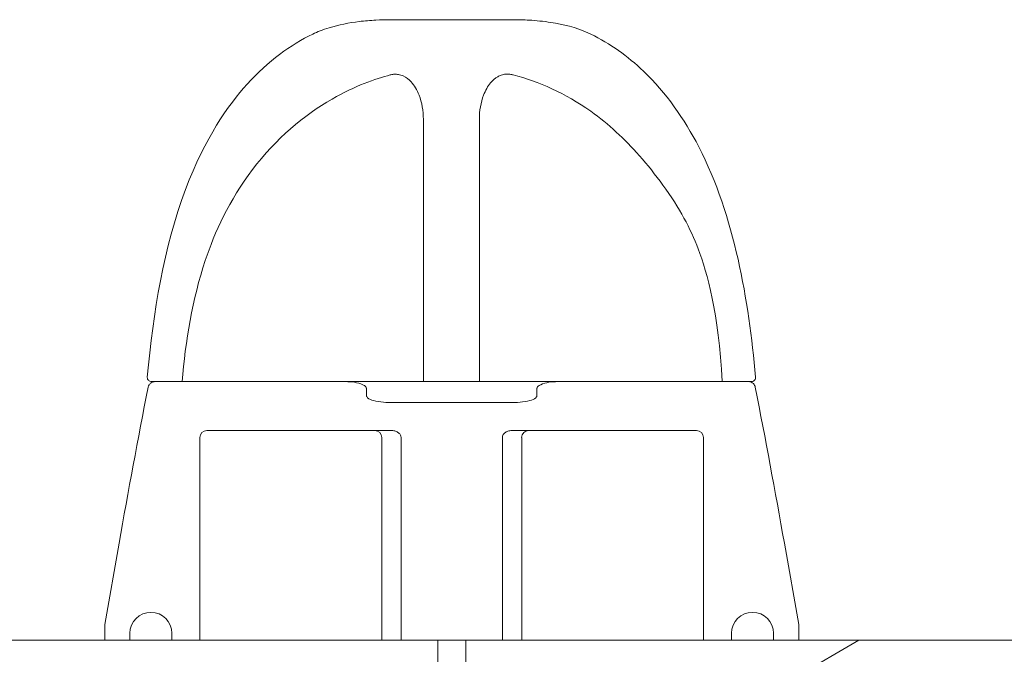
# Model space of a CAD drawing. Units: inches. Extents: x 12 to 413, y 14 to 257.
# Drawn here: x 65 to 68, y 75 to 77 of the extents above; entities that cross this region are included whole.
import ezdxf

# ---------------------------------------------------------------- set-up
doc = ezdxf.new("R2010")
doc.units = ezdxf.units.IN
doc.header["$LTSCALE"] = 25
doc.header["$MEASUREMENT"] = 0
doc.layers.add('Hatch (ANSI)', color=7, linetype='Continuous', lineweight=5)
doc.layers.add('Visible (ANSI)', color=7, linetype='Continuous', lineweight=5)

msp = doc.modelspace()

# ---------------------------------------------------------------- hatches: boundary and pattern name
at = {"layer": 'Hatch (ANSI)'}
h = msp.add_hatch(dxfattribs=at)
h.set_pattern_fill('ANSI31', color=256, scale=25, angle=105, style=0)
edge = h.paths.add_edge_path()
edge.add_spline(control_points=[(67.0833, 75.725), (67.0641, 75.9409), (67.0243, 76.1779), (66.8831, 76.4515), (66.8318, 76.5251), (66.7237, 76.6284), (66.6742, 76.664), (66.6197, 76.6905)], knot_values=[-3.250401, -3.250401, -3.250401, -3.250401, -1.651908, -1.651908, -1.010407, -1.010407, -0.566406, -0.566406, -0.566406, -0.566406], degree=3, periodic=0)
edge.add_spline(control_points=[(66.6197, 76.6905), (66.6168, 76.6919), (66.6139, 76.6932), (66.5783, 76.7091), (66.5422, 76.718), (66.4869, 76.7265), (66.4665, 76.7286), (66.431, 76.7307), (66.4157, 76.7311), (66.4005, 76.7311)], knot_values=[-0.565136, -0.565136, -0.565136, -0.565136, -0.540332, -0.540332, -0.269427, -0.269427, -0.115874, -0.115874, -0.000115, -0.000115, -0.000115, -0.000115], degree=3, periodic=0)
edge.add_spline(control_points=[(66.4005, 76.7311), (66.3007, 76.731), (66.2637, 76.731), (66.191, 76.731), (66.1537, 76.7309), (66.0542, 76.7308)], knot_values=[-1.514867, -1.514867, -1.514867, -1.514867, -0.757793, -0.757793, 0, 0, 0, 0], degree=3, periodic=0)
edge.add_spline(control_points=[(66.0542, 76.7308), (66.0412, 76.7308), (66.0281, 76.7305), (65.9993, 76.729), (65.9835, 76.7277), (65.9395, 76.7223), (65.9105, 76.7168), (65.8653, 76.7029), (65.8503, 76.6969), (65.8373, 76.6906)], knot_values=[-0.693492, -0.693492, -0.693492, -0.693492, -0.638775, -0.638775, -0.573082, -0.573082, -0.453278, -0.453278, -0.376015, -0.376015, -0.376015, -0.376015], degree=3, periodic=0)
edge.add_spline(control_points=[(65.8373, 76.6906), (65.7755, 76.6607), (65.712, 76.6152), (65.5999, 76.4911), (65.5345, 76.4001), (65.4179, 76.09), (65.3881, 75.9076), (65.3717, 75.725)], knot_values=[-4.131191, -4.131191, -4.131191, -4.131191, -2.706098, -2.706098, -1.443397, -1.443397, -0.046889, -0.046889, -0.046889, -0.046889], degree=3, periodic=0)
edge.add_spline(control_points=[(65.3717, 75.725), (65.3717, 75.7246), (65.3717, 75.7242), (65.3717, 75.7223), (65.372, 75.7208), (65.3732, 75.7181), (65.374, 75.7168), (65.3762, 75.7145), (65.3776, 75.7137), (65.3805, 75.7124), (65.382, 75.7121), (65.3836, 75.7121)], knot_values=[-0.050225, -0.050225, -0.050225, -0.050225, -0.047137, -0.047137, -0.035905, -0.035905, -0.024134, -0.024134, -0.01209, -0.01209, -0.000024, -0.000024, -0.000024, -0.000024], degree=3, periodic=0)
edge.add_line((65.3836, 75.7121), (65.3933, 75.7121))
edge.add_line((65.3933, 75.7121), (65.4696, 75.7121))
edge.add_spline(control_points=[(65.4696, 75.7121), (65.479, 75.8265), (65.4983, 75.9436), (65.5612, 76.1316), (65.6016, 76.222), (65.734, 76.3964), (65.8124, 76.462), (65.9567, 76.5452), (66.0141, 76.5645), (66.0554, 76.5754)], knot_values=[-1.657562, -1.657562, -1.657562, -1.657562, -1.11145, -1.11145, -0.719586, -0.719586, -0.325137, -0.325137, -0.000063, -0.000063, -0.000063, -0.000063], degree=3, periodic=0)
edge.add_spline(control_points=[(66.0554, 76.5754), (66.0561, 76.5756), (66.0567, 76.5758), (66.0574, 76.5759)], knot_values=[-0.005486, -0.005486, -0.005486, -0.005486, -0.000372, -0.000372, -0.000372, -0.000372], degree=3, periodic=0)
edge.add_spline(control_points=[(66.0574, 76.5759), (66.0606, 76.5767), (66.0639, 76.5773), (66.071, 76.5776), (66.0748, 76.5774), (66.0807, 76.5764), (66.0829, 76.5759), (66.0851, 76.5752)], knot_values=[-0.197872, -0.197872, -0.197872, -0.197872, -0.172216, -0.172216, -0.14394, -0.14394, -0.126673, -0.126673, -0.126673, -0.126673], degree=3, periodic=0)
edge.add_spline(control_points=[(66.0851, 76.5752), (66.0874, 76.5745), (66.0897, 76.5736), (66.1003, 76.5687), (66.1077, 76.5628), (66.123, 76.5462), (66.1307, 76.5335), (66.1445, 76.4981), (66.1486, 76.4745), (66.1486, 76.4501)], knot_values=[-0.443, -0.443, -0.443, -0.443, -0.417644, -0.417644, -0.322488, -0.322488, -0.185717, -0.185717, -0.000028, -0.000028, -0.000028, -0.000028], degree=3, periodic=0)
edge.add_line((66.1486, 76.4501), (66.1486, 75.7121))
edge.add_line((66.1486, 75.7121), (66.3061, 75.7121))
edge.add_line((66.3061, 75.7121), (66.3061, 76.4505))
edge.add_spline(control_points=[(66.3061, 76.4505), (66.3061, 76.4747), (66.3102, 76.4983), (66.3232, 76.5321), (66.3299, 76.5438), (66.3435, 76.56), (66.3503, 76.5661), (66.3612, 76.5724), (66.3645, 76.574), (66.3679, 76.5752)], knot_values=[-0.405656, -0.405656, -0.405656, -0.405656, -0.265347, -0.265347, -0.172381, -0.172381, -0.104497, -0.104497, -0.076558, -0.076558, -0.076558, -0.076558], degree=3, periodic=0)
edge.add_spline(control_points=[(66.3679, 76.5752), (66.3699, 76.5758), (66.372, 76.5764), (66.3779, 76.5777), (66.3819, 76.5781), (66.3905, 76.5779), (66.3944, 76.5772), (66.3972, 76.5766)], knot_values=[-0.049571, -0.049571, -0.049571, -0.049571, -0.039544, -0.039544, -0.021803, -0.021803, -0.000018, -0.000018, -0.000018, -0.000018], degree=3, periodic=0)
edge.add_spline(control_points=[(66.3972, 76.5766), (66.3985, 76.5762), (66.3999, 76.5759), (66.4013, 76.5755)], knot_values=[-0.158986, -0.158986, -0.158986, -0.158986, -0.148456, -0.148456, -0.148456, -0.148456], degree=3, periodic=0)
edge.add_spline(control_points=[(66.4013, 76.5755), (66.4726, 76.5569), (66.5477, 76.5242), (66.6707, 76.4369), (66.7147, 76.3955), (66.7788, 76.3227), (66.8019, 76.2939), (66.8699, 76.2004), (66.8999, 76.1432), (66.9477, 76.0183), (66.9796, 75.9057), (66.9895, 75.7121)], knot_values=[-5.743199, -5.743199, -5.743199, -5.743199, -4.303574, -4.303574, -3.284119, -3.284119, -2.737771, -2.737771, -1.476766, -1.476766, -0.000002, -0.000002, -0.000002, -0.000002], degree=3, periodic=0)
edge.add_line((66.9895, 75.7121), (67.0633, 75.7121))
edge.add_line((67.0633, 75.7121), (67.0714, 75.7121))
edge.add_spline(control_points=[(67.0714, 75.7121), (67.0727, 75.7121), (67.0739, 75.7123), (67.0766, 75.7132), (67.0779, 75.7139), (67.0802, 75.7159), (67.0812, 75.7171), (67.0827, 75.7198), (67.0831, 75.7213), (67.0833, 75.7235), (67.0833, 75.7243), (67.0833, 75.725)], knot_values=[-0.056405, -0.056405, -0.056405, -0.056405, -0.046711, -0.046711, -0.035287, -0.035287, -0.023565, -0.023565, -0.011742, -0.011742, -0.006263, -0.006263, -0.006263, -0.006263], degree=3, periodic=0)
h = msp.add_hatch(dxfattribs=at)
h.set_pattern_fill('ANSI31', color=256, scale=25, angle=-15, style=0)
edge = h.paths.add_edge_path()
edge.add_line((66.3969, 75.5743), (66.9173, 75.5743))
edge.add_ellipse((66.9173, 75.5547), major_axis=(0, 0.0197), ratio=1, start_angle=270, end_angle=360, ccw=False)
edge.add_line((66.937, 75.5547), (66.937, 74.9838))
edge.add_line((66.937, 74.9838), (67.0157, 74.9838))
edge.add_line((67.0157, 74.9838), (67.0157, 75.0035))
edge.add_ellipse((67.0748, 75.0035), major_axis=(-0.0591, 0), ratio=1, start_angle=180, end_angle=360, ccw=False)
edge.add_line((67.1338, 75.0035), (67.1338, 74.9838))
edge.add_line((67.1338, 74.9838), (67.2047, 74.9838))
edge.add_line((67.2047, 74.9838), (67.2047, 75.0284))
edge.add_line((67.2047, 75.0284), (67.1644, 75.257))
edge.add_ellipse((66.4665, 75.1339), major_axis=(-0.7193, 4.0792), ratio=0.171088, start_angle=270, end_angle=302.3793)
edge.add_spline(control_points=[(67.0827, 75.6962), (67.0824, 75.6981), (67.0817, 75.6999), (67.0799, 75.7034), (67.0786, 75.7051), (67.0753, 75.7083), (67.0731, 75.7098), (67.0683, 75.7117), (67.0658, 75.7121), (67.0633, 75.7121)], knot_values=[-0.070274, -0.070274, -0.070274, -0.070274, -0.055659, -0.055659, -0.040087, -0.040087, -0.020051, -0.020051, -0.000902, -0.000902, -0.000902, -0.000902], degree=3, periodic=0)
edge.add_line((67.0633, 75.7121), (66.9895, 75.7121))
edge.add_line((66.9895, 75.7121), (66.5264, 75.7121))
edge.add_spline(control_points=[(66.5264, 75.7121), (66.5111, 75.7121), (66.4927, 75.71), (66.4757, 75.702), (66.4722, 75.6999), (66.4694, 75.6965), (66.4689, 75.6956), (66.4683, 75.694), (66.4681, 75.6932), (66.4681, 75.6924)], knot_values=[0.137026, 0.137026, 0.137026, 0.137026, 0.2542, 0.2542, 0.280273, 0.280273, 0.287304, 0.287304, 0.292871, 0.292871, 0.292871, 0.292871], degree=3, periodic=0)
edge.add_line((66.4681, 75.6924), (66.4681, 75.6728))
edge.add_spline(control_points=[(66.4681, 75.6728), (66.4681, 75.6718), (66.4678, 75.6708), (66.4669, 75.6688), (66.4659, 75.6676), (66.4607, 75.6627), (66.4541, 75.6604), (66.4313, 75.654), (66.41, 75.6531), (66.3923, 75.6531)], knot_values=[-0.58856, -0.58856, -0.58856, -0.58856, -0.581591, -0.581591, -0.571865, -0.571865, -0.527208, -0.527208, -0.391875, -0.391875, -0.391875, -0.391875], degree=3, periodic=0)
edge.add_line((66.3923, 75.6531), (66.0643, 75.6531))
edge.add_spline(control_points=[(66.0643, 75.6531), (66.0466, 75.6531), (66.0253, 75.654), (66.0025, 75.6604), (65.9959, 75.6627), (65.9907, 75.6676), (65.9897, 75.6688), (65.9888, 75.6708), (65.9885, 75.6718), (65.9885, 75.6728)], knot_values=[0.391875, 0.391875, 0.391875, 0.391875, 0.527208, 0.527208, 0.571865, 0.571865, 0.581591, 0.581591, 0.58856, 0.58856, 0.58856, 0.58856], degree=3, periodic=0)
edge.add_line((65.9885, 75.6728), (65.9885, 75.6924))
edge.add_spline(control_points=[(65.9885, 75.6924), (65.9885, 75.6932), (65.9883, 75.694), (65.9877, 75.6956), (65.9872, 75.6965), (65.9844, 75.6999), (65.9809, 75.702), (65.9639, 75.71), (65.9455, 75.7121), (65.9302, 75.7121)], knot_values=[-0.292871, -0.292871, -0.292871, -0.292871, -0.287304, -0.287304, -0.280273, -0.280273, -0.2542, -0.2542, -0.137026, -0.137026, -0.137026, -0.137026], degree=3, periodic=0)
edge.add_line((65.9302, 75.7121), (65.4696, 75.7121))
edge.add_line((65.4696, 75.7121), (65.3933, 75.7121))
edge.add_spline(control_points=[(65.3933, 75.7121), (65.3915, 75.7121), (65.3897, 75.7119), (65.3859, 75.7108), (65.384, 75.71), (65.3801, 75.7074), (65.3783, 75.7055), (65.3754, 75.7012), (65.3744, 75.6988), (65.3739, 75.6962)], knot_values=[-0.069359, -0.069359, -0.069359, -0.069359, -0.05542, -0.05542, -0.039649, -0.039649, -0.019766, -0.019766, -0.000002, -0.000002, -0.000002, -0.000002], degree=3, periodic=0)
edge.add_ellipse((65.9901, 75.1339), major_axis=(0.7193, 4.0792), ratio=0.171088, start_angle=57.6207, end_angle=90)
edge.add_line((65.2922, 75.257), (65.2519, 75.0284))
edge.add_line((65.2519, 75.0284), (65.2519, 74.9838))
edge.add_line((65.2519, 74.9838), (65.3228, 74.9838))
edge.add_line((65.3228, 74.9838), (65.3228, 75.0035))
edge.add_ellipse((65.3818, 75.0035), major_axis=(-0.0591, 0), ratio=1, start_angle=180, end_angle=360, ccw=False)
edge.add_line((65.4409, 75.0035), (65.4409, 74.9838))
edge.add_line((65.4409, 74.9838), (65.5196, 74.9838))
edge.add_line((65.5196, 74.9838), (65.5196, 75.5547))
edge.add_ellipse((65.5393, 75.5547), major_axis=(-0.0197, 0), ratio=1, start_angle=270, end_angle=360, ccw=False)
edge.add_line((65.5393, 75.5743), (66.0597, 75.5743))
edge.add_spline(control_points=[(66.0597, 75.5743), (66.0631, 75.5743), (66.0671, 75.5737), (66.0733, 75.5715), (66.0766, 75.5698), (66.081, 75.5661), (66.083, 75.5637), (66.0852, 75.5594), (66.0858, 75.5569), (66.0858, 75.5547)], knot_values=[0.083743, 0.083743, 0.083743, 0.083743, 0.109798, 0.109798, 0.133451, 0.133451, 0.153377, 0.153377, 0.170154, 0.170154, 0.170154, 0.170154], degree=3, periodic=0)
edge.add_line((66.0858, 75.5547), (66.0858, 74.9838))
edge.add_line((66.0858, 74.9838), (66.189, 74.9838))
edge.add_line((66.189, 74.9838), (66.2677, 74.9838))
edge.add_line((66.2677, 74.9838), (66.3708, 74.9838))
edge.add_line((66.3708, 74.9838), (66.3708, 75.5547))
edge.add_spline(control_points=[(66.3708, 75.5547), (66.3708, 75.5569), (66.3714, 75.5594), (66.3736, 75.5637), (66.3756, 75.5661), (66.38, 75.5698), (66.3833, 75.5715), (66.3895, 75.5737), (66.3935, 75.5743), (66.3969, 75.5743)], knot_values=[-0.170154, -0.170154, -0.170154, -0.170154, -0.153377, -0.153377, -0.133451, -0.133451, -0.109798, -0.109798, -0.083743, -0.083743, -0.083743, -0.083743], degree=3, periodic=0)
h = msp.add_hatch(dxfattribs=at)
h.set_pattern_fill('ANSI31', color=256, scale=25, angle=-15, style=0)
edge = h.paths.add_edge_path()
edge.add_line((34.4471, 74.2338), (34.5721, 74.2338))
edge.add_line((34.5721, 74.2338), (34.5721, 74.6727))
edge.add_line((34.5721, 74.6727), (34.5721, 74.8432))
edge.add_ellipse((34.5877, 74.8432), major_axis=(-0.0156, 0), ratio=1, start_angle=270, end_angle=360, ccw=False)
edge.add_line((34.5877, 74.8588), (34.6658, 74.8588))
edge.add_line((34.6658, 74.8588), (35.1696, 74.8588))
edge.add_line((35.1696, 74.8588), (66.0013, 74.8588))
edge.add_line((66.0013, 74.8588), (66.189, 74.8588))
edge.add_line((66.189, 74.8588), (66.189, 74.8991))
edge.add_line((66.189, 74.8991), (66.189, 74.9838))
edge.add_line((66.189, 74.9838), (66.0858, 74.9838))
edge.add_line((66.0858, 74.9838), (65.5196, 74.9838))
edge.add_line((65.5196, 74.9838), (65.4409, 74.9838))
edge.add_line((65.4409, 74.9838), (65.3228, 74.9838))
edge.add_line((65.3228, 74.9838), (65.2519, 74.9838))
edge.add_line((65.2519, 74.9838), (34.5877, 74.9838))
edge.add_ellipse((34.5877, 74.8432), major_axis=(0, 0.1406), ratio=1, start_angle=0, end_angle=90)
edge.add_line((34.4471, 74.8432), (34.4471, 74.2338))
edge = h.paths.add_edge_path()
edge.add_line((68.5096, 74.8432), (68.5096, 74.8165))
edge.add_line((68.5096, 74.8165), (68.5096, 74.6948))
edge.add_line((68.5096, 74.6948), (68.5096, 74.1088))
edge.add_line((68.5096, 74.1088), (68.6346, 74.1088))
edge.add_line((68.6346, 74.1088), (68.6346, 74.8432))
edge.add_ellipse((68.494, 74.8432), major_axis=(0.1406, 0), ratio=1, start_angle=0, end_angle=90)
edge.add_line((68.494, 74.9838), (67.2047, 74.9838))
edge.add_line((67.2047, 74.9838), (67.1338, 74.9838))
edge.add_line((67.1338, 74.9838), (67.0157, 74.9838))
edge.add_line((67.0157, 74.9838), (66.937, 74.9838))
edge.add_line((66.937, 74.9838), (66.3708, 74.9838))
edge.add_line((66.3708, 74.9838), (66.2677, 74.9838))
edge.add_line((66.2677, 74.9838), (66.2677, 74.8991))
edge.add_line((66.2677, 74.8991), (66.2677, 74.8588))
edge.add_line((66.2677, 74.8588), (66.4553, 74.8588))
edge.add_line((66.4553, 74.8588), (67.9433, 74.8588))
edge.add_line((67.9433, 74.8588), (68.4471, 74.8588))
edge.add_line((68.4471, 74.8588), (68.494, 74.8588))
edge.add_ellipse((68.494, 74.8432), major_axis=(0, 0.0156), ratio=1, start_angle=270, end_angle=360, ccw=False)

# ---------------------------------------------------------------- linework, layer by layer
at = {"layer": 'Visible (ANSI)'}
for p, q in [((66.1486, 76.4501), (66.1486, 75.7121)), ((66.3061, 75.7121), (66.3061, 76.4505)), ((65.3836, 75.7121), (65.4696, 75.7121)), ((65.9302, 75.7121), (65.3933, 75.7121)), ((66.1486, 75.7121), (65.9302, 75.7121)), ((66.1486, 75.7121), (66.3061, 75.7121)), ((66.1486, 75.7121), (66.1486, 75.7121)), ((66.5264, 75.7121), (66.3061, 75.7121)), ((67.0633, 75.7121), (66.5264, 75.7121)), ((66.9895, 75.7121), (67.0714, 75.7121)), ((65.9885, 75.6728), (65.9885, 75.6924)), ((66.4681, 75.6924), (66.4681, 75.6728)), ((66.3923, 75.6531), (66.0643, 75.6531)), ((65.5393, 75.5743), (66.0597, 75.5743)), ((66.3969, 75.5743), (66.9173, 75.5743)), ((65.5196, 74.9838), (65.5196, 75.5547)), ((66.0315, 75.5547), (66.0315, 74.9838)), ((66.0858, 75.5547), (66.0858, 74.9838)), ((66.3708, 74.9838), (66.3708, 75.5547)), ((66.4252, 75.5547), (66.4252, 74.9838)), ((66.937, 75.5547), (66.937, 74.9838)), ((65.2922, 75.257), (65.2519, 75.0284)), ((67.2047, 75.0284), (67.1644, 75.257)), ((65.2519, 75.0284), (65.2519, 74.9838)), ((67.2047, 74.9838), (67.2047, 75.0284)), ((66.189, 74.9838), (34.5877, 74.9838)), ((65.2519, 74.9838), (65.3228, 74.9838)), ((65.3228, 74.9838), (65.3228, 75.0035)), ((65.4409, 75.0035), (65.4409, 74.9838)), ((65.4409, 74.9838), (65.5196, 74.9838)), ((66.0858, 74.9838), (66.3708, 74.9838)), ((66.189, 74.8588), (66.189, 74.9838)), ((68.494, 74.9838), (66.2677, 74.9838)), ((66.2677, 74.9838), (66.2677, 74.8588)), ((66.937, 74.9838), (67.0157, 74.9838)), ((67.0157, 74.9838), (67.0157, 75.0035)), ((67.1338, 75.0035), (67.1338, 74.9838)), ((67.1338, 74.9838), (67.2047, 74.9838))]:
    msp.add_line(p, q, dxfattribs=at)
for centre, radius, start, end in [((65.5393, 75.5547), 0.0197, 90, 180), ((66.0118, 75.5547), 0.0197, 0, 90), ((66.4448, 75.5547), 0.0197, 90, 180), ((66.9173, 75.5547), 0.0197, 0, 90), ((65.3818, 75.0035), 0.0591, 0, 180), ((67.0748, 75.0035), 0.0591, 0, 180)]:
    msp.add_arc(centre, radius, start, end, dxfattribs=at)
for centre, major_axis, start_param, end_param in [((65.9901, 75.1339), (0.7193, 4.0792), 1.46273, 1.570796), ((66.4665, 75.1339), (-0.7193, 4.0792), 4.712389, 4.820455)]:
    msp.add_ellipse(centre, major_axis=major_axis, ratio=0.171088, start_param=start_param, end_param=end_param, dxfattribs=at)
for points, knots in [([(66.0542, 76.7308), (66.0412, 76.7308), (66.0281, 76.7305), (65.9993, 76.729), (65.9835, 76.7277), (65.9395, 76.7223), (65.9105, 76.7168), (65.8653, 76.7029), (65.8503, 76.6969), (65.8373, 76.6906)], [-0.6934917, -0.6934917, -0.6934917, -0.6934917, -0.6387755, -0.6387755, -0.5730823, -0.5730823, -0.4532776, -0.4532776, -0.3760151, -0.3760151, -0.3760151, -0.3760151]), ([(66.4005, 76.7311), (66.3007, 76.731), (66.2637, 76.731), (66.191, 76.731), (66.1537, 76.7309), (66.0542, 76.7308)], [-1.514867, -1.514867, -1.514867, -1.514867, -0.757793, -0.757793, 0, 0, 0, 0]), ([(66.6197, 76.6905), (66.6168, 76.6919), (66.6139, 76.6932), (66.5783, 76.7091), (66.5422, 76.718), (66.4869, 76.7265), (66.4665, 76.7286), (66.431, 76.7307), (66.4157, 76.7311), (66.4005, 76.7311)], [-0.5651364, -0.5651364, -0.5651364, -0.5651364, -0.5403318, -0.5403318, -0.2694275, -0.2694275, -0.1158744, -0.1158744, -0.000115, -0.000115, -0.000115, -0.000115]), ([(65.8373, 76.6906), (65.7755, 76.6607), (65.712, 76.6152), (65.5999, 76.4911), (65.5345, 76.4001), (65.4179, 76.09), (65.3881, 75.9076), (65.3717, 75.725)], [-4.131191, -4.131191, -4.131191, -4.131191, -2.706098, -2.706098, -1.443397, -1.443397, -0.046889, -0.046889, -0.046889, -0.046889]), ([(67.0833, 75.725), (67.0641, 75.9409), (67.0243, 76.1779), (66.8831, 76.4515), (66.8318, 76.5251), (66.7237, 76.6284), (66.6742, 76.664), (66.6197, 76.6905)], [-3.250401, -3.250401, -3.250401, -3.250401, -1.651908, -1.651908, -1.010407, -1.010407, -0.566406, -0.566406, -0.566406, -0.566406]), ([(65.4696, 75.7121), (65.479, 75.8265), (65.4983, 75.9436), (65.5612, 76.1316), (65.6016, 76.222), (65.734, 76.3964), (65.8124, 76.462), (65.9567, 76.5452), (66.0141, 76.5645), (66.0554, 76.5754)], [-1.657562, -1.657562, -1.657562, -1.657562, -1.11145, -1.11145, -0.719586, -0.719586, -0.325137, -0.325137, -0.000063, -0.000063, -0.000063, -0.000063]), ([(66.0574, 76.5759), (66.0606, 76.5767), (66.0639, 76.5773), (66.071, 76.5776), (66.0748, 76.5774), (66.0807, 76.5764), (66.0829, 76.5759), (66.0851, 76.5752)], [-0.197872, -0.197872, -0.197872, -0.197872, -0.17221555, -0.17221555, -0.14394044, -0.14394044, -0.12667257, -0.12667257, -0.12667257, -0.12667257]), ([(66.0851, 76.5752), (66.0874, 76.5745), (66.0897, 76.5736), (66.1003, 76.5687), (66.1077, 76.5628), (66.123, 76.5462), (66.1307, 76.5335), (66.1445, 76.4981), (66.1486, 76.4745), (66.1486, 76.4501)], [-0.443, -0.443, -0.443, -0.443, -0.4176439, -0.4176439, -0.3224878, -0.3224878, -0.1857175, -0.1857175, -0.000028, -0.000028, -0.000028, -0.000028]), ([(66.3061, 76.4505), (66.3061, 76.4747), (66.3102, 76.4983), (66.3232, 76.5321), (66.3299, 76.5438), (66.3435, 76.56), (66.3503, 76.5661), (66.3612, 76.5724), (66.3645, 76.574), (66.3679, 76.5752)], [-0.4056561, -0.4056561, -0.4056561, -0.4056561, -0.2653466, -0.2653466, -0.1723812, -0.1723812, -0.1044968, -0.1044968, -0.0765577, -0.0765577, -0.0765577, -0.0765577]), ([(66.3679, 76.5752), (66.3699, 76.5758), (66.372, 76.5764), (66.3779, 76.5777), (66.3819, 76.5781), (66.3905, 76.5779), (66.3944, 76.5772), (66.3972, 76.5766)], [-0.04957127, -0.04957127, -0.04957127, -0.04957127, -0.03954423, -0.03954423, -0.02180328, -0.02180328, -0.00001762, -0.00001762, -0.00001762, -0.00001762]), ([(66.4013, 76.5755), (66.4726, 76.5569), (66.5477, 76.5242), (66.6707, 76.4369), (66.7147, 76.3955), (66.7788, 76.3227), (66.8019, 76.2939), (66.8699, 76.2004), (66.8999, 76.1432), (66.9477, 76.0183), (66.9796, 75.9057), (66.9895, 75.7121)], [-5.743199, -5.743199, -5.743199, -5.743199, -4.303574, -4.303574, -3.284119, -3.284119, -2.737771, -2.737771, -1.476766, -1.476766, -0.000002, -0.000002, -0.000002, -0.000002]), ([(65.3717, 75.725), (65.3717, 75.7246), (65.3717, 75.7242), (65.3717, 75.7223), (65.372, 75.7208), (65.3732, 75.7181), (65.374, 75.7168), (65.3762, 75.7145), (65.3776, 75.7137), (65.3805, 75.7124), (65.382, 75.7121), (65.3836, 75.7121)], [-0.05022532, -0.05022532, -0.05022532, -0.05022532, -0.04713721, -0.04713721, -0.03590461, -0.03590461, -0.0241335, -0.0241335, -0.01209031, -0.01209031, -0.00002446, -0.00002446, -0.00002446, -0.00002446]), ([(65.3933, 75.7121), (65.3915, 75.7121), (65.3897, 75.7119), (65.3859, 75.7108), (65.384, 75.71), (65.3801, 75.7074), (65.3783, 75.7055), (65.3754, 75.7012), (65.3744, 75.6988), (65.3739, 75.6962)], [-0.06935917, -0.06935917, -0.06935917, -0.06935917, -0.05542039, -0.05542039, -0.03964912, -0.03964912, -0.01976602, -0.01976602, -0.00000171, -0.00000171, -0.00000171, -0.00000171]), ([(65.9885, 75.6924), (65.9885, 75.6932), (65.9883, 75.694), (65.9877, 75.6956), (65.9872, 75.6965), (65.9844, 75.6999), (65.9809, 75.702), (65.9639, 75.71), (65.9455, 75.7121), (65.9302, 75.7121)], [-0.2928711, -0.2928711, -0.2928711, -0.2928711, -0.2873042, -0.2873042, -0.2802727, -0.2802727, -0.2541997, -0.2541997, -0.137026, -0.137026, -0.137026, -0.137026]), ([(66.5264, 75.7121), (66.5111, 75.7121), (66.4927, 75.71), (66.4757, 75.702), (66.4722, 75.6999), (66.4694, 75.6965), (66.4689, 75.6956), (66.4683, 75.694), (66.4681, 75.6932), (66.4681, 75.6924)], [0.137026, 0.137026, 0.137026, 0.137026, 0.2541997, 0.2541997, 0.2802727, 0.2802727, 0.2873042, 0.2873042, 0.2928711, 0.2928711, 0.2928711, 0.2928711]), ([(67.0827, 75.6962), (67.0824, 75.6981), (67.0817, 75.6999), (67.0799, 75.7034), (67.0786, 75.7051), (67.0753, 75.7083), (67.0731, 75.7098), (67.0683, 75.7117), (67.0658, 75.7121), (67.0633, 75.7121)], [-0.07027447, -0.07027447, -0.07027447, -0.07027447, -0.05565851, -0.05565851, -0.04008654, -0.04008654, -0.02005064, -0.02005064, -0.00090182, -0.00090182, -0.00090182, -0.00090182]), ([(67.0714, 75.7121), (67.0727, 75.7121), (67.0739, 75.7123), (67.0766, 75.7132), (67.0779, 75.7139), (67.0802, 75.7159), (67.0812, 75.7171), (67.0827, 75.7198), (67.0831, 75.7213), (67.0833, 75.7235), (67.0833, 75.7243), (67.0833, 75.725)], [-0.05640523, -0.05640523, -0.05640523, -0.05640523, -0.04671119, -0.04671119, -0.03528705, -0.03528705, -0.02356452, -0.02356452, -0.01174154, -0.01174154, -0.00626265, -0.00626265, -0.00626265, -0.00626265]), ([(66.0643, 75.6531), (66.0466, 75.6531), (66.0253, 75.654), (66.0025, 75.6604), (65.9959, 75.6627), (65.9907, 75.6676), (65.9897, 75.6688), (65.9888, 75.6708), (65.9885, 75.6718), (65.9885, 75.6728)], [0.3918749, 0.3918749, 0.3918749, 0.3918749, 0.5272084, 0.5272084, 0.5718646, 0.5718646, 0.5815911, 0.5815911, 0.5885605, 0.5885605, 0.5885605, 0.5885605]), ([(66.4681, 75.6728), (66.4681, 75.6718), (66.4678, 75.6708), (66.4669, 75.6688), (66.4659, 75.6676), (66.4607, 75.6627), (66.4541, 75.6604), (66.4313, 75.654), (66.41, 75.6531), (66.3923, 75.6531)], [-0.5885605, -0.5885605, -0.5885605, -0.5885605, -0.5815911, -0.5815911, -0.5718646, -0.5718646, -0.5272084, -0.5272084, -0.3918749, -0.3918749, -0.3918749, -0.3918749]), ([(66.0597, 75.5743), (66.0631, 75.5743), (66.0671, 75.5737), (66.0733, 75.5715), (66.0766, 75.5698), (66.081, 75.5661), (66.083, 75.5637), (66.0852, 75.5594), (66.0858, 75.5569), (66.0858, 75.5547)], [0.08374287, 0.08374287, 0.08374287, 0.08374287, 0.1097975, 0.1097975, 0.13345129, 0.13345129, 0.15337671, 0.15337671, 0.17015423, 0.17015423, 0.17015423, 0.17015423]), ([(66.3708, 75.5547), (66.3708, 75.5569), (66.3714, 75.5594), (66.3736, 75.5637), (66.3756, 75.5661), (66.38, 75.5698), (66.3833, 75.5715), (66.3895, 75.5737), (66.3935, 75.5743), (66.3969, 75.5743)], [-0.17015423, -0.17015423, -0.17015423, -0.17015423, -0.15337671, -0.15337671, -0.13345129, -0.13345129, -0.1097975, -0.1097975, -0.08374287, -0.08374287, -0.08374287, -0.08374287])]:
    msp.add_open_spline(points, degree=3, knots=knots, dxfattribs=at)
for points in [[(66.0554, 76.5754), (66.0561, 76.5756), (66.0567, 76.5758), (66.0574, 76.5759)], [(66.3972, 76.5766), (66.3985, 76.5762), (66.3999, 76.5759), (66.4013, 76.5755)]]:
    msp.add_open_spline(points, degree=3, dxfattribs=at)

doc.saveas('drawing.dxf')
